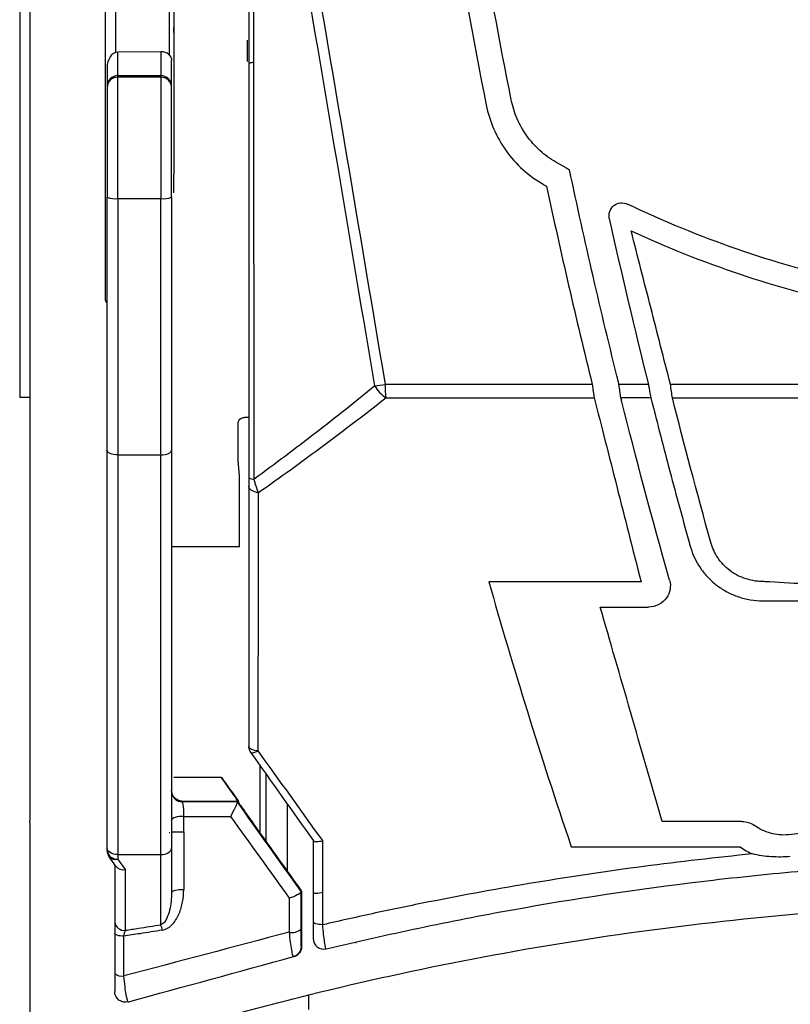
# Model space of a CAD drawing. Extents: x -2553 to 16903, y -23821 to -11697.
# Drawn here: x 2847 to 2883, y -11891 to -11845 of the extents above; entities that cross this region are included whole.
import ezdxf

# ---------------------------------------------------------------- set-up
doc = ezdxf.new("R2010")
doc.units = 0
doc.layers.get('0').update_dxf_attribs({"linetype": 'CONTINUOUS'})
doc.layers.add('Kapcsolók', color=1, linetype='CONTINUOUS')

# ---------------------------------------------------------------- blocks, each defined once
blk = doc.blocks.new('ARS 1250')
at = {"linetype": 'Continuous'}
for p, q in [((2150.82, -11743.281), (2150.82, -11852.057)), ((2150.344, -11844.378), (2150.344, -11863.043)), ((2154.32, -11845.043), (2154.32, -11858.441)), ((2154.82, -11846.982), (2154.82, -11845.089)), ((2157.32, -11847.117), (2157.32, -11845.089)), ((2157.52, -11846.061), (2157.52, -11845.825)), ((2157.52, -11846.061), (2157.52, -11846.072)), ((2157.52, -11846.072), (2157.52, -11846.516)), ((2157.52, -11846.516), (2157.52, -11849.405)), ((2160.966, -11847.401), (2160.966, -11846.417)), ((2154.912, -11846.968), (2154.92, -11846.968)), ((2156.92, -11846.948), (2154.92, -11846.968)), ((2154.92, -11848.062), (2154.92, -11846.968)), ((2156.92, -11846.948), (2156.92, -11848.062)), ((2157.42, -11848.562), (2157.42, -11847.363)), ((2154.42, -11847.678), (2154.42, -11848.562)), ((2154.92, -11848.062), (2156.92, -11848.062)), ((2154.92, -11848.133), (2154.92, -11848.062)), ((2156.92, -11848.062), (2156.92, -11848.133)), ((2154.42, -11848.562), (2154.42, -11848.633)), ((2154.92, -11853.786), (2154.92, -11848.133)), ((2156.92, -11848.133), (2154.92, -11848.133)), ((2156.92, -11848.133), (2156.92, -11853.786)), ((2157.42, -11848.633), (2157.42, -11848.562)), ((2154.42, -11848.633), (2154.42, -11853.721)), ((2157.42, -11853.721), (2157.42, -11848.633)), ((2157.52, -11849.405), (2157.52, -11852.655)), ((2150.82, -11852.057), (2150.82, -11854.224)), ((2154.92, -11853.786), (2156.92, -11853.786)), ((2150.82, -11854.224), (2150.82, -11854.644)), ((2150.82, -11854.644), (2150.82, -11863.452)), ((2150.82, -11863.043), (2150.344, -11863.043)), ((2150.82, -11863.452), (2150.82, -11863.872)), ((2150.82, -11863.872), (2150.82, -11866.039)), ((2161.02, -11863.975), (2160.82, -11863.975)), ((2160.52, -11865.975), (2160.52, -11864.275)), ((2154.92, -11865.724), (2156.92, -11865.724)), ((2160.593, -11866.703), (2160.52, -11865.975)), ((2150.82, -11866.039), (2150.82, -11882.766)), ((2160.589, -11870.009), (2157.42, -11870.009)), ((2161.556, -11883.346), (2161.556, -11880.209)), ((2161.818, -11880.578), (2161.818, -11883.714)), ((2159.748, -11880.742), (2157.52, -11880.742)), ((2157.92, -11881.845), (2160.51, -11881.845)), ((2157.92, -11881.875), (2157.92, -11881.845)), ((2162.818, -11885.115), (2162.818, -11881.982)), ((2150.82, -11882.83), (2150.82, -11882.766)), ((2150.82, -11882.83), (2150.82, -11893.577)), ((2157.336, -11883.321), (2157.311, -11883.321)), ((2154.42, -11884.148), (2154.42, -11884.027)), ((2154.92, -11884.329), (2156.92, -11884.329)), ((2154.92, -11884.329), (2154.92, -11884.536)), ((2156.92, -11887.598), (2156.92, -11884.329)), ((2157.42, -11884.027), (2157.42, -11886.117)), ((2154.823, -11884.876), (2154.512, -11884.437)), ((2154.77, -11884.801), (2154.77, -11887.469)), ((2155.27, -11885.03), (2154.92, -11884.536)), ((2155.27, -11887.857), (2155.27, -11885.03))]:
    blk.add_line(p, q, dxfattribs=at)
at = {"linetype": 'Continuous', "flags": 128}
for points in [[(2161.469, -11867.475), (2161.379, -11867.465), (2161.294, -11867.444), (2161.217, -11867.414), (2161.149, -11867.376), (2161.094, -11867.331), (2161.054, -11867.28), (2161.029, -11867.226), (2161.02, -11867.17)], [(2161.462, -11879.502), (2161.373, -11879.495), (2161.289, -11879.48), (2161.213, -11879.46), (2161.147, -11879.434), (2161.093, -11879.404), (2161.053, -11879.37), (2161.029, -11879.334), (2161.02, -11879.297)], [(2161.462, -11879.502), (2161.399, -11879.536), (2161.34, -11879.564), (2161.285, -11879.585), (2161.235, -11879.6), (2161.192, -11879.608), (2161.157, -11879.608), (2161.13, -11879.601), (2161.113, -11879.587)], [(2157.986, -11882.554), (2157.88, -11882.553), (2157.775, -11882.561), (2157.678, -11882.576), (2157.591, -11882.598), (2157.519, -11882.626), (2157.465, -11882.659), (2157.432, -11882.696), (2157.42, -11882.734)], [(2157.987, -11885.966), (2157.881, -11885.965), (2157.776, -11885.971), (2157.678, -11885.984), (2157.591, -11886.002), (2157.519, -11886.026), (2157.465, -11886.054), (2157.432, -11886.085), (2157.42, -11886.117)], [(2164.463, -11887.598), (2164.374, -11887.593), (2164.29, -11887.583), (2164.214, -11887.569), (2164.147, -11887.552), (2164.093, -11887.532), (2164.053, -11887.509), (2164.029, -11887.484), (2164.02, -11887.459)], [(2155.198, -11888.134), (2155.112, -11888.128), (2155.03, -11888.119), (2154.956, -11888.106), (2154.892, -11888.089), (2154.84, -11888.069), (2154.802, -11888.048), (2154.778, -11888.025), (2154.77, -11888.001)]]:
    blk.add_lwpolyline(points, dxfattribs=at)
at = {"linetype": 'Continuous'}
for centre, radius, start, end in [((2154.92, -11848.562), 0.5, 90, 180), ((2156.92, -11848.562), 0.5, 360, 90), ((2154.92, -11848.633), 0.5, 89.9896, 179.9907), ((2156.92, -11848.633), 0.5, 0.0084, 90.0108), ((2154.798, -11852.783), 1.011, 248.0945, 276.9778), ((2157.043, -11852.783), 1.011, 263.0218, 291.906), ((2154.617, -11858.431), 0.296, 182.0313, 226.3957), ((2164.5, -11844.864), 17.805, 277.7105, 279.2776), ((2168.36, -11861.659), 1.698, 209.9949, 235.5895), ((2174.213, -11862.426), 6.842, 180.0808, 185.3135), ((2161.233, -11866.475), 0.375, 235.4577, 275.6027), ((2161.52, -11879.297), 0.5, 180, 215.4445), ((2157.92, -11881.375), 0.5, 180.0048, 270.0046), ((2154.92, -11884.148), 0.5, 180, 215.3044), ((2154.87, -11884.084), 0.455, 188.1423, 276.3037), ((2154.787, -11884.194), 0.366, 221.4754, 291.3672), ((2155.22, -11887.405), 0.455, 188.1434, 276.3021), ((2155.39, -11888.154), 1.629, 10.7577, 19.9591), ((2163.038, -11887.293), 0.663, 257.652, 309.0405), ((2164.52, -11888.234), 0.5, 180.014, 282.7841), ((2162.97, -11888.601), 0.5, 285.2971, 359.7475), ((2155.11, -11889.466), 0.525, 229.5881, 279.564)]:
    blk.add_arc(centre, radius, start, end, dxfattribs=at)
for centre, major_axis, ratio, start_param, end_param in [((2154.92, -11847.664), (0, 0.696), 0.718015, 0.017453, 0.822336), ((2156.92, -11847.357), (-0.5, -0.015), 0.818903, 3.865152, 4.687489), ((2155.27, -11884.642), (-0.487, -0.155), 0.743145, 0.232218, 1.338578)]:
    blk.add_ellipse(centre, major_axis=major_axis, ratio=ratio, start_param=start_param, end_param=end_param, dxfattribs=at)
for points, degree in [([(2159.032, -11813.781), (2161.872, -11829.994), (2164.649, -11846.218), (2167.371, -11862.436)], 3), ([(2166.889, -11862.508), (2164.222, -11846.577), (2161.501, -11830.642), (2158.723, -11814.715)], 3), ([(2154.554, -11847.19), (2154.457, -11847.335), (2154.42, -11847.509), (2154.42, -11847.678)], 3), ([(2157.287, -11847.075), (2157.373, -11847.15), (2157.42, -11847.254), (2157.42, -11847.363)], 3), ([(2161.02, -11847.49), (2161.02, -11853.926), (2161.02, -11860.358), (2161.02, -11866.784)], 3), ([(2161.269, -11866.849), (2161.265, -11860.376), (2161.26, -11853.897), (2161.253, -11847.415)], 3), ([(2157.52, -11853.513), (2157.52, -11852.655)], 1), ([(2154.42, -11865.499), (2154.42, -11861.576), (2154.42, -11857.649), (2154.42, -11853.721)], 3), ([(2154.92, -11853.786), (2154.92, -11857.768), (2154.92, -11861.747), (2154.92, -11865.724)], 3), ([(2156.92, -11865.724), (2156.92, -11861.747), (2156.92, -11857.768), (2156.92, -11853.786)], 3), ([(2157.42, -11853.721), (2157.42, -11857.649), (2157.42, -11861.576), (2157.42, -11865.499)], 3), ([(2177.025, -11862.437), (2173.804, -11862.437), (2170.586, -11862.436), (2167.371, -11862.436)], 3), ([(2167.4, -11863.06), (2170.635, -11863.06), (2173.873, -11863.061), (2177.113, -11863.062)], 3), ([(2160.589, -11870.009), (2160.59, -11868.907), (2160.592, -11867.805), (2160.593, -11866.703)], 3), ([(2161.469, -11867.475), (2161.396, -11867.295), (2161.325, -11867.076), (2161.269, -11866.849)], 3), ([(2161.113, -11879.587), (2162.077, -11880.941), (2163.049, -11882.307), (2164.029, -11883.683)], 3), ([(2164.465, -11883.682), (2163.456, -11882.278), (2162.454, -11880.884), (2161.462, -11879.502)], 3), ([(2159.748, -11880.742), (2160.01, -11881.109), (2160.272, -11881.477), (2160.536, -11881.846)], 3), ([(2160.491, -11881.881), (2160.497, -11881.869), (2160.504, -11881.857), (2160.51, -11881.845)], 3), ([(2160.491, -11881.882), (2160.491, -11881.881), (2160.491, -11881.881), (2160.491, -11881.881)], 3), ([(2163.457, -11886.05), (2162.462, -11884.653), (2161.473, -11883.263), (2160.491, -11881.882)], 3), ([(2160.549, -11881.909), (2160.544, -11881.888), (2160.54, -11881.867), (2160.536, -11881.846)], 3), ([(2160.17, -11882.56), (2161.073, -11883.818), (2161.983, -11885.084), (2162.896, -11886.356)], 3), ([(2157.986, -11883.279), (2157.987, -11884.167), (2157.987, -11885.063), (2157.987, -11885.966)], 3), ([(2161.346, -11883.052), (2162.053, -11884.042), (2162.764, -11885.04), (2163.48, -11886.043)], 3), ([(2164.02, -11883.671), (2164.02, -11884.47), (2164.02, -11885.275), (2164.02, -11886.085)], 3), ([(2164.464, -11886.077), (2164.464, -11885.273), (2164.464, -11884.475), (2164.465, -11883.682)], 3), ([(2163.455, -11886.061), (2163.456, -11886.054), (2163.456, -11886.05), (2163.457, -11886.05)], 3), ([(2163.456, -11887.808), (2163.456, -11887.223), (2163.455, -11886.641), (2163.455, -11886.061)], 3), ([(2163.48, -11886.043), (2163.48, -11886.89), (2163.48, -11887.743), (2163.481, -11888.6)], 3), ([(2164.027, -11886.094), (2164.022, -11886.088), (2164.02, -11886.085), (2164.02, -11886.085)], 3), ([(2164.02, -11886.085), (2164.02, -11886.541), (2164.02, -11886.999), (2164.02, -11887.459)], 3), ([(2162.896, -11886.356), (2162.896, -11886.882), (2162.896, -11887.411), (2162.896, -11887.941)], 3), ([(2154.77, -11887.469), (2154.77, -11887.605), (2154.77, -11887.792), (2154.77, -11888.001)], 3), ([(2154.77, -11888.001), (2154.77, -11888.62), (2154.77, -11889.241), (2154.77, -11889.865)], 3), ([(2155.198, -11888.134), (2155.22, -11888.024), (2155.245, -11887.929), (2155.27, -11887.857)], 3), ([(2162.896, -11887.941), (2160.326, -11888.623), (2157.76, -11889.304), (2155.198, -11889.983)], 3), ([(2155.198, -11889.983), (2155.198, -11889.364), (2155.198, -11888.748), (2155.198, -11888.134)], 3), ([(2166.014, -11888.446), (2166.016, -11888.442), (2166.017, -11888.438), (2166.018, -11888.434)], 3), ([(2163.481, -11888.6), (2163.477, -11888.601), (2163.473, -11888.602), (2163.47, -11888.603)], 3), ([(2155.426, -11891.182), (2157.981, -11890.483), (2160.54, -11889.784), (2163.102, -11889.083)], 3), ([(2163.102, -11889.083), (2163.106, -11889.082), (2163.11, -11889.081), (2163.115, -11889.08)], 3), ([(2159.948, -11891.874), (2161.233, -11891.518), (2162.524, -11891.18), (2163.82, -11890.86)], 3), ([(2163.82, -11891.544), (2163.82, -11891.316), (2163.82, -11891.088), (2163.82, -11890.86)], 3)]:
    blk.add_open_spline(points, degree=degree, dxfattribs=at)
for points, knots in [([(2157.52, -11819.693), (2157.52, -11820.06), (2157.52, -11820.428), (2157.52, -11826.157), (2157.52, -11831.516), (2157.52, -11839.936), (2157.52, -11842.999), (2157.52, -11846.061)], [0.23288, 0.23288, 0.23288, 0.23288, 0.25, 0.25, 0.5, 0.5, 0.6430372, 0.6430372, 0.6430372, 0.6430372]), ([(2161.02, -11844.69), (2161.02, -11844.69), (2161.02, -11844.69), (2161.02, -11844.69), (2161.02, -11845.064), (2161.02, -11845.438), (2161.02, -11845.812), (2161.02, -11846.372), (2161.02, -11846.931), (2161.02, -11847.49)], [-0.000000149, -0.000000149, -0.000000149, -0.000000149, 0, 0, 0, 0.001132697, 0.001132697, 0.001132697, 0.002827105, 0.002827105, 0.002827105, 0.002827105]), ([(2161.253, -11847.415), (2161.252, -11846.9), (2161.252, -11846.385), (2161.251, -11845.87), (2161.25, -11845.452), (2161.25, -11845.033), (2161.249, -11844.614)], [0, 0, 0, 0, 0.001559455, 0.001559455, 0.001559455, 0.002827576, 0.002827576, 0.002827576, 0.002827576]), ([(2161.02, -11847.49), (2161.02, -11847.488), (2161.043, -11847.479), (2161.124, -11847.453), (2161.183, -11847.435), (2161.253, -11847.415)], [0, 0, 0, 0, 0.5, 0.5, 1, 1, 1, 1]), ([(2166.889, -11862.508), (2166.001, -11863.239), (2165.085, -11863.966), (2163.209, -11865.413), (2162.248, -11866.133), (2161.269, -11866.849)], [0, 0, 0, 0, 0.5, 0.5, 1, 1, 1, 1]), ([(2161.469, -11867.475), (2162.502, -11866.748), (2163.516, -11866.015), (2165.496, -11864.543), (2166.462, -11863.804), (2167.4, -11863.06)], [0, 0, 0, 0, 0.5, 0.5, 1, 1, 1, 1]), ([(2160.52, -11864.275), (2160.52, -11864.196), (2160.553, -11864.118), (2160.664, -11864.007), (2160.742, -11863.975), (2160.82, -11863.975)], [0, 0, 0, 0, 0.5, 0.5, 1, 1, 1, 1]), ([(2154.92, -11865.724), (2154.785, -11865.724), (2154.654, -11865.698), (2154.472, -11865.615), (2154.42, -11865.557), (2154.42, -11865.499)], [0, 0, 0, 0, 0.5, 0.5, 1, 1, 1, 1]), ([(2154.42, -11884.027), (2154.42, -11882.319), (2154.42, -11880.642), (2154.42, -11877.372), (2154.42, -11875.776), (2154.42, -11872.665), (2154.42, -11871.158), (2154.42, -11868.243), (2154.42, -11866.842), (2154.42, -11865.499)], [0, 0, 0, 0, 0.25, 0.25, 0.5, 0.5, 0.75, 0.75, 1, 1, 1, 1]), ([(2156.92, -11865.724), (2157.056, -11865.724), (2157.187, -11865.698), (2157.369, -11865.615), (2157.42, -11865.557), (2157.42, -11865.499)], [0, 0, 0, 0, 0.5, 0.5, 1, 1, 1, 1]), ([(2157.42, -11865.499), (2157.42, -11866.842), (2157.42, -11868.243), (2157.42, -11871.158), (2157.42, -11872.665), (2157.42, -11875.776), (2157.42, -11877.372), (2157.42, -11880.642), (2157.42, -11882.319), (2157.42, -11884.027)], [0, 0, 0, 0, 0.25, 0.25, 0.5, 0.5, 0.75, 0.75, 1, 1, 1, 1]), ([(2154.92, -11865.724), (2154.92, -11867.067), (2154.92, -11868.474), (2154.92, -11871.399), (2154.92, -11872.911), (2154.92, -11876.036), (2154.92, -11877.64), (2154.92, -11880.926), (2154.92, -11882.612), (2154.92, -11884.329)], [0, 0, 0, 0, 0.25, 0.25, 0.5, 0.5, 0.75, 0.75, 1, 1, 1, 1]), ([(2156.92, -11884.329), (2156.92, -11882.612), (2156.92, -11880.926), (2156.92, -11877.64), (2156.92, -11876.036), (2156.92, -11872.911), (2156.92, -11871.399), (2156.92, -11868.474), (2156.92, -11867.069), (2156.92, -11865.724)], [0, 0, 0, 0, 0.25, 0.25, 0.5, 0.5, 0.75, 0.75, 1, 1, 1, 1]), ([(2161.02, -11866.784), (2161.02, -11866.855), (2161.02, -11866.924), (2161.02, -11867.053), (2161.02, -11867.113), (2161.02, -11867.17)], [0, 0, 0, 0, 0.5, 0.5, 1, 1, 1, 1]), ([(2161.02, -11867.17), (2161.02, -11869.052), (2161.02, -11871.004), (2161.02, -11875.047), (2161.02, -11877.137), (2161.02, -11879.297)], [0, 0, 0, 0, 0.5, 0.5, 1, 1, 1, 1]), ([(2161.462, -11879.502), (2161.462, -11878.431), (2161.463, -11877.373), (2161.464, -11875.294), (2161.464, -11874.273), (2161.466, -11871.265), (2161.468, -11869.333), (2161.469, -11867.475)], [0, 0, 0, 0, 0.25, 0.25, 0.5, 0.5, 1, 1, 1, 1]), ([(2160.51, -11881.845), (2160.511, -11881.842), (2160.483, -11881.797), (2160.384, -11881.651), (2160.316, -11881.551), (2160.166, -11881.334), (2160.082, -11881.215), (2159.913, -11880.975), (2159.83, -11880.856), (2159.748, -11880.742)], [0, 0, 0, 0, 0.25, 0.25, 0.5, 0.5, 0.75, 0.75, 1, 1, 1, 1]), ([(2157.906, -11881.845), (2157.772, -11881.841), (2157.644, -11881.781), (2157.469, -11881.596), (2157.42, -11881.473), (2157.42, -11881.348)], [0, 0, 0, 0, 0.5, 0.5, 1, 1, 1, 1]), ([(2157.906, -11881.845), (2157.91, -11881.845), (2157.913, -11881.845), (2157.917, -11881.845), (2157.918, -11881.845), (2157.919, -11881.845), (2157.92, -11881.845)], [0, 0, 0, 0, 0.0000175359, 0.0000175359, 0.0000175359, 0.00002319277, 0.00002319277, 0.00002319277, 0.00002319277]), ([(2157.986, -11882.554), (2157.99, -11882.478), (2157.991, -11882.395), (2157.988, -11882.234), (2157.984, -11882.156), (2157.964, -11881.958), (2157.942, -11881.878), (2157.92, -11881.875)], [0, 0, 0, 0, 0.25, 0.25, 0.5, 0.5, 1, 1, 1, 1]), ([(2160.491, -11881.881), (2160.027, -11881.88), (2159.563, -11881.879), (2159.1, -11881.878), (2158.707, -11881.877), (2158.313, -11881.876), (2157.92, -11881.875)], [0, 0, 0, 0, 0.001403864, 0.001403864, 0.001403864, 0.002594773, 0.002594773, 0.002594773, 0.002594773]), ([(2160.491, -11881.882), (2160.494, -11881.888), (2160.485, -11881.915), (2160.449, -11882.003), (2160.422, -11882.064), (2160.325, -11882.266), (2160.243, -11882.426), (2160.17, -11882.56)], [0, 0, 0, 0, 0.25, 0.25, 0.5, 0.5, 1, 1, 1, 1]), ([(2160.549, -11881.909), (2160.549, -11881.912), (2160.558, -11881.927), (2160.594, -11881.982), (2160.621, -11882.022), (2160.716, -11882.16), (2160.795, -11882.273), (2160.952, -11882.497), (2161.032, -11882.61), (2161.191, -11882.834), (2161.269, -11882.944), (2161.346, -11883.052)], [0, 0, 0, 0, 0.125, 0.125, 0.25, 0.25, 0.5, 0.5, 0.75, 0.75, 1, 1, 1, 1]), ([(2157.986, -11882.554), (2158.336, -11882.555), (2158.686, -11882.556), (2159.036, -11882.557), (2159.414, -11882.558), (2159.792, -11882.559), (2160.17, -11882.56)], [0.000470196, 0.000470196, 0.000470196, 0.000470196, 0.001530366, 0.001530366, 0.001530366, 0.002674837, 0.002674837, 0.002674837, 0.002674837]), ([(2157.986, -11883.279), (2157.986, -11883.165), (2157.986, -11883.051), (2157.986, -11882.938), (2157.986, -11882.81), (2157.986, -11882.682), (2157.986, -11882.554)], [0, 0, 0, 0, 0.0003646563, 0.0003646563, 0.0003646563, 0.0007753142, 0.0007753142, 0.0007753142, 0.0007753142]), ([(2157.42, -11883.279), (2157.42, -11883.279), (2157.434, -11883.279), (2157.49, -11883.279), (2157.532, -11883.279), (2157.688, -11883.279), (2157.84, -11883.279), (2157.986, -11883.279)], [0, 0, 0, 0, 0.25, 0.25, 0.5, 0.5, 1, 1, 1, 1]), ([(2164.029, -11883.683), (2164.048, -11883.711), (2164.103, -11883.725), (2164.261, -11883.724), (2164.361, -11883.709), (2164.465, -11883.682)], [0, 0, 0, 0, 0.5, 0.5, 1, 1, 1, 1]), ([(2154.92, -11884.329), (2154.786, -11884.329), (2154.655, -11884.295), (2154.472, -11884.183), (2154.42, -11884.104), (2154.42, -11884.027)], [0, 0, 0, 0, 0.5, 0.5, 1, 1, 1, 1]), ([(2156.92, -11884.329), (2157.055, -11884.329), (2157.186, -11884.295), (2157.368, -11884.183), (2157.42, -11884.104), (2157.42, -11884.027)], [0, 0, 0, 0, 0.5, 0.5, 1, 1, 1, 1]), ([(2184.489, -11884.3), (2181.093, -11884.637), (2177.727, -11885.081), (2172.722, -11885.908), (2171.061, -11886.21), (2168.579, -11886.702), (2167.754, -11886.873), (2166.106, -11887.227), (2165.285, -11887.413), (2164.463, -11887.598)], [0, 0, 0, 0, 0.5, 0.5, 0.75, 0.75, 0.875, 0.875, 1, 1, 1, 1]), ([(2164.631, -11888.722), (2165.349, -11888.555), (2166.067, -11888.387), (2167.506, -11888.061), (2168.227, -11887.904), (2170.394, -11887.447), (2171.844, -11887.163), (2176.212, -11886.375), (2179.147, -11885.935), (2183.587, -11885.403), (2185.075, -11885.247), (2188.053, -11884.98), (2189.543, -11884.868), (2194.019, -11884.601), (2197.009, -11884.511), (2201.503, -11884.511), (2203.004, -11884.533), (2206.002, -11884.622), (2207.498, -11884.689), (2211.975, -11884.956), (2214.946, -11885.223), (2220.862, -11885.93), (2223.811, -11886.372), (2228.189, -11887.161), (2229.642, -11887.446), (2231.811, -11887.903), (2232.533, -11888.061), (2233.973, -11888.387), (2234.691, -11888.555), (2235.41, -11888.722)], [0, 0, 0, 0, 0.03125, 0.03125, 0.0625, 0.0625, 0.125, 0.125, 0.25, 0.25, 0.3125, 0.3125, 0.375, 0.375, 0.5, 0.5, 0.5625, 0.5625, 0.625, 0.625, 0.75, 0.75, 0.875, 0.875, 0.9375, 0.9375, 0.96875, 0.96875, 1, 1, 1, 1]), ([(2157.42, -11886.117), (2157.42, -11886.387), (2157.394, -11886.655), (2157.297, -11887.046), (2157.256, -11887.175), (2157.167, -11887.357), (2157.133, -11887.416), (2157.067, -11887.497), (2157.043, -11887.522), (2156.988, -11887.567), (2156.957, -11887.586), (2156.92, -11887.598)], [0, 0, 0, 0, 0.5, 0.5, 0.75, 0.75, 0.875, 0.875, 0.9375, 0.9375, 1, 1, 1, 1]), ([(2156.99, -11887.85), (2157.088, -11887.834), (2157.18, -11887.795), (2157.342, -11887.692), (2157.415, -11887.627), (2157.605, -11887.415), (2157.701, -11887.247), (2157.849, -11886.898), (2157.902, -11886.714), (2157.97, -11886.345), (2157.987, -11886.157), (2157.987, -11885.966)], [0, 0, 0, 0, 0.125, 0.125, 0.25, 0.25, 0.5, 0.5, 0.75, 0.75, 1, 1, 1, 1]), ([(2163.455, -11886.061), (2163.453, -11886.1), (2163.385, -11886.156), (2163.173, -11886.267), (2163.031, -11886.32), (2162.896, -11886.356)], [0, 0, 0, 0, 0.5, 0.5, 1, 1, 1, 1]), ([(2163.457, -11886.05), (2163.464, -11886.048), (2163.471, -11886.046), (2163.479, -11886.043), (2163.479, -11886.043), (2163.48, -11886.043), (2163.48, -11886.043)], [0.000658013, 0.000658013, 0.000658013, 0.000658013, 0.00191935, 0.00191935, 0.00191935, 0.00199374, 0.00199374, 0.00199374, 0.00199374]), ([(2164.027, -11886.094), (2164.044, -11886.119), (2164.098, -11886.129), (2164.257, -11886.123), (2164.359, -11886.105), (2164.464, -11886.077)], [0, 0, 0, 0, 0.5, 0.5, 1, 1, 1, 1]), ([(2164.463, -11887.598), (2164.463, -11887.278), (2164.463, -11886.958), (2164.464, -11886.64), (2164.464, -11886.452), (2164.464, -11886.264), (2164.464, -11886.077)], [0, 0, 0, 0, 0.001000035, 0.001000035, 0.001000035, 0.001590501, 0.001590501, 0.001590501, 0.001590501]), ([(2163.82, -11890.86), (2168.9, -11889.605), (2174.025, -11888.623), (2181.801, -11887.558), (2184.408, -11887.27), (2188.341, -11886.94), (2189.656, -11886.846), (2191.635, -11886.732), (2192.295, -11886.698), (2193.288, -11886.654), (2193.619, -11886.64), (2194.116, -11886.621), (2194.282, -11886.615), (2194.613, -11886.604), (2194.781, -11886.598), (2194.945, -11886.593)], [0, 0, 0, 0, 0.5, 0.5, 0.75, 0.75, 0.875, 0.875, 0.9375, 0.9375, 0.96875, 0.96875, 0.984375, 0.984375, 1, 1, 1, 1]), ([(2164.02, -11887.459), (2164.02, -11887.676), (2164.02, -11887.868), (2164.02, -11888.146), (2164.02, -11888.228), (2164.02, -11888.234)], [0, 0, 0, 0, 0.5, 0.5, 1, 1, 1, 1]), ([(2156.99, -11887.85), (2156.643, -11887.904), (2156.297, -11887.958), (2155.951, -11888.013), (2155.7, -11888.053), (2155.449, -11888.093), (2155.198, -11888.134)], [0, 0, 0, 0, 0.001070269, 0.001070269, 0.001070269, 0.001846525, 0.001846525, 0.001846525, 0.001846525]), ([(2155.27, -11887.857), (2155.473, -11887.824), (2155.677, -11887.792), (2155.88, -11887.76), (2156.226, -11887.705), (2156.573, -11887.651), (2156.92, -11887.598)], [0.000877092, 0.000877092, 0.000877092, 0.000877092, 0.001505475, 0.001505475, 0.001505475, 0.002577178, 0.002577178, 0.002577178, 0.002577178]), ([(2162.896, -11887.941), (2162.913, -11888.107), (2162.931, -11888.261), (2162.968, -11888.545), (2162.987, -11888.668), (2163.024, -11888.875), (2163.041, -11888.954), (2163.075, -11889.061), (2163.089, -11889.087), (2163.102, -11889.083)], [0, 0, 0, 0, 0.25, 0.25, 0.5, 0.5, 0.75, 0.75, 1, 1, 1, 1]), ([(2163.47, -11888.603), (2163.466, -11888.605), (2163.462, -11888.523), (2163.457, -11888.234), (2163.456, -11888.034), (2163.456, -11887.808)], [0, 0, 0, 0, 0.5, 0.5, 1, 1, 1, 1]), ([(2164.631, -11888.722), (2164.611, -11888.717), (2164.583, -11888.601), (2164.538, -11888.299), (2164.523, -11888.179), (2164.492, -11887.905), (2164.478, -11887.757), (2164.463, -11887.598)], [0, 0, 0, 0, 0.5, 0.5, 0.75, 0.75, 1, 1, 1, 1]), ([(2164.02, -11888.234), (2164.02, -11888.243), (2164.02, -11888.252), (2164.02, -11888.261), (2164.02, -11888.266), (2164.02, -11888.27), (2164.02, -11888.275)], [0, 0, 0, 0, 0.001, 0.001, 0.001, 0.001520187, 0.001520187, 0.001520187, 0.001520187]), ([(2163.481, -11888.6), (2163.481, -11888.708), (2163.446, -11888.813), (2163.316, -11888.986), (2163.222, -11889.051), (2163.115, -11889.08)], [0, 0, 0, 0, 0.5, 0.5, 1, 1, 1, 1]), ([(2154.77, -11889.865), (2154.77, -11890.101), (2154.77, -11890.313), (2154.77, -11890.615), (2154.77, -11890.705), (2154.77, -11890.706)], [0, 0, 0, 0, 0.5, 0.5, 1, 1, 1, 1]), ([(2155.402, -11891.188), (2155.379, -11891.194), (2155.345, -11891.071), (2155.271, -11890.637), (2155.232, -11890.328), (2155.198, -11889.983)], [0, 0, 0, 0, 0.5, 0.5, 1, 1, 1, 1]), ([(2155.402, -11891.188), (2155.254, -11891.228), (2155.089, -11891.196), (2154.845, -11891.01), (2154.77, -11890.859), (2154.77, -11890.706)], [0, 0, 0, 0, 0.5, 0.5, 1, 1, 1, 1]), ([(2155.402, -11891.188), (2155.404, -11891.188), (2155.405, -11891.187), (2155.407, -11891.187), (2155.413, -11891.185), (2155.42, -11891.183), (2155.426, -11891.182)], [0.00066087804, 0.00066087804, 0.00066087804, 0.00066087804, 0.00066562609, 0.00066562609, 0.00066562609, 0.00068611433, 0.00068611433, 0.00068611433, 0.00068611433])]:
    blk.add_open_spline(points, degree=3, knots=knots, dxfattribs=at)
at = {"layer": 'Kapcsolók', "linetype": 'Continuous'}
for points, knots in [([(2166.779, -11773.567), (2166.416, -11779.915), (2166.255, -11786.267), (2166.315, -11795.8), (2166.386, -11798.979), (2166.628, -11805.331), (2166.799, -11808.503), (2167.242, -11814.84), (2167.514, -11818.005), (2168.159, -11824.328), (2168.531, -11827.486), (2169.798, -11836.93), (2170.842, -11843.195), (2172.084, -11849.428)], [0, 0, 0, 0, 0.25, 0.25, 0.375, 0.375, 0.5, 0.5, 0.625, 0.625, 0.75, 0.75, 1, 1, 1, 1]), ([(2172.084, -11849.428), (2172.161, -11849.814), (2172.279, -11850.19), (2172.592, -11850.907), (2172.784, -11851.244), (2173.237, -11851.875), (2173.502, -11852.171), (2174.077, -11852.691), (2174.391, -11852.92), (2174.731, -11853.116)], [0, 0, 0, 0, 0.25, 0.25, 0.5, 0.5, 0.75, 0.75, 1, 1, 1, 1]), ([(2175.326, -11852.087), (2175.059, -11851.934), (2174.812, -11851.754), (2174.357, -11851.341), (2174.153, -11851.112), (2173.799, -11850.619), (2173.646, -11850.35), (2173.402, -11849.789), (2173.311, -11849.498), (2173.251, -11849.196)], [0, 0, 0, 0, 0.25, 0.25, 0.5, 0.5, 0.75, 0.75, 1, 1, 1, 1]), ([(2175.966, -11852.451), (2175.905, -11852.416), (2175.844, -11852.382), (2175.782, -11852.347), (2175.744, -11852.326), (2175.706, -11852.304), (2175.668, -11852.283), (2175.63, -11852.261), (2175.592, -11852.24), (2175.554, -11852.218), (2175.516, -11852.196), (2175.478, -11852.175), (2175.44, -11852.153), (2175.402, -11852.131), (2175.364, -11852.109), (2175.326, -11852.087)], [0, 0, 0, 0, 0.0002109834, 0.0002109834, 0.0002109834, 0.0003425158, 0.0003425158, 0.0003425158, 0.0004740479, 0.0004740479, 0.0004740479, 0.0006055797, 0.0006055797, 0.0006055797, 0.000737111, 0.000737111, 0.000737111, 0.000737111]), ([(2178.244, -11862.34), (2177.837, -11860.699), (2177.443, -11859.054), (2176.683, -11855.757), (2176.319, -11854.105), (2175.966, -11852.451)], [0, 0, 0, 0, 0.5, 0.5, 1, 1, 1, 1]), ([(2174.894, -11853.21), (2175.225, -11854.753), (2175.568, -11856.294), (2176.278, -11859.37), (2176.647, -11860.905), (2177.025, -11862.437)], [0, 0, 0, 0, 0.5, 0.5, 1, 1, 1, 1]), ([(2177.818, -11854.716), (2177.794, -11854.605), (2177.801, -11854.49), (2177.876, -11854.278), (2177.944, -11854.185), (2178.118, -11854.046), (2178.225, -11854.001), (2178.447, -11853.976), (2178.561, -11853.994), (2178.663, -11854.043)], [0, 0, 0, 0, 0.25, 0.25, 0.5, 0.5, 0.75, 0.75, 1, 1, 1, 1]), ([(2221.378, -11854.043), (2219.705, -11854.842), (2217.998, -11855.541), (2214.517, -11856.748), (2212.744, -11857.254), (2210.032, -11857.866), (2209.123, -11858.045), (2207.306, -11858.349), (2206.397, -11858.475), (2203.664, -11858.779), (2201.838, -11858.879), (2198.176, -11858.878), (2196.34, -11858.777), (2193.579, -11858.467), (2192.661, -11858.338), (2190.844, -11858.031), (2189.942, -11857.852), (2187.26, -11857.244), (2185.5, -11856.74), (2182.038, -11855.539), (2180.336, -11854.842), (2178.663, -11854.043)], [0, 0, 0, 0, 0.125, 0.125, 0.25, 0.25, 0.3125, 0.3125, 0.375, 0.375, 0.5, 0.5, 0.625, 0.625, 0.6875, 0.6875, 0.75, 0.75, 0.875, 0.875, 1, 1, 1, 1]), ([(2178.835, -11855.292), (2182.163, -11856.825), (2185.602, -11857.976), (2190.035, -11858.95), (2190.929, -11859.122), (2192.73, -11859.417), (2193.639, -11859.541), (2196.374, -11859.838), (2198.193, -11859.935), (2203.633, -11859.937), (2207.24, -11859.553), (2212.619, -11858.378), (2214.383, -11857.891), (2217.843, -11856.731), (2219.541, -11856.059), (2221.206, -11855.292)], [0, 0, 0, 0, 0.25, 0.25, 0.3125, 0.3125, 0.375, 0.375, 0.5, 0.5, 0.75, 0.75, 0.875, 0.875, 1, 1, 1, 1]), ([(2180.669, -11862.438), (2180.362, -11861.247), (2180.058, -11860.056), (2179.446, -11857.674), (2179.141, -11856.483), (2178.835, -11855.292)], [0, 0, 0, 0, 0.5, 0.5, 1, 1, 1, 1]), ([(2179.638, -11862.438), (2179.41, -11862.438), (2178.953, -11862.438), (2178.497, -11862.437), (2178.268, -11862.437)], [0, 0, 0, 0, 0.500102, 1, 1, 1, 1]), ([(2219.371, -11862.439), (2216.15, -11862.439), (2212.927, -11862.44), (2206.473, -11862.44), (2203.241, -11862.44), (2193.554, -11862.44), (2187.107, -11862.439), (2180.669, -11862.438)], [0, 0, 0, 0, 0.25, 0.25, 0.5, 0.5, 1, 1, 1, 1]), ([(2177.113, -11863.062), (2177.453, -11864.389), (2177.805, -11865.768), (2178.533, -11868.63), (2178.909, -11870.108), (2179.295, -11871.631)], [0, 0, 0, 0, 0.5, 0.5, 1, 1, 1, 1]), ([(2179.754, -11863.063), (2179.777, -11863.153), (2179.801, -11863.245), (2179.824, -11863.336), (2179.827, -11863.35), (2179.831, -11863.363), (2179.834, -11863.377)], [0, 0, 0, 0, 0.0003793433, 0.0003793433, 0.0003793433, 0.0004353286, 0.0004353286, 0.0004353286, 0.0004353286]), ([(2180.758, -11863.063), (2187.166, -11863.064), (2193.584, -11863.066), (2203.226, -11863.066), (2206.443, -11863.066), (2212.867, -11863.065), (2216.076, -11863.065), (2219.282, -11863.064)], [0, 0, 0, 0, 0.5, 0.5, 0.75, 0.75, 1, 1, 1, 1]), ([(2179.834, -11863.377), (2180.106, -11864.449), (2180.393, -11865.554), (2180.998, -11867.829), (2181.313, -11868.997), (2181.658, -11870.19)], [0, 0, 0, 0, 0.5, 0.5, 1, 1, 1, 1]), ([(2188.654, -11871.832), (2187.463, -11871.763), (2186.271, -11871.694), (2185.006, -11871.62), (2184.931, -11871.616), (2184.782, -11871.607), (2184.708, -11871.602), (2184.486, -11871.574), (2184.338, -11871.542), (2184.054, -11871.452), (2183.919, -11871.396), (2183.663, -11871.262), (2183.541, -11871.184), (2183.316, -11871.012), (2183.214, -11870.919), (2183.029, -11870.719), (2182.945, -11870.612), (2182.725, -11870.282), (2182.621, -11870.049), (2182.553, -11869.806)], [0, 0, 0, 0, 0.5, 0.5, 0.53125, 0.53125, 0.5625, 0.5625, 0.625, 0.625, 0.6875, 0.6875, 0.75, 0.75, 0.8125, 0.8125, 0.875, 0.875, 1, 1, 1, 1]), ([(2181.658, -11870.19), (2181.767, -11870.496), (2181.92, -11870.792), (2182.219, -11871.205), (2182.332, -11871.339), (2182.578, -11871.59), (2182.711, -11871.707), (2183.001, -11871.923), (2183.158, -11872.023), (2183.485, -11872.195), (2183.656, -11872.268), (2184.015, -11872.389), (2184.201, -11872.436), (2184.576, -11872.497), (2184.766, -11872.513), (2184.958, -11872.513)], [0, 0, 0, 0, 0.25, 0.25, 0.375, 0.375, 0.5, 0.5, 0.625, 0.625, 0.75, 0.75, 0.875, 0.875, 1, 1, 1, 1]), ([(2172.207, -11871.63), (2172.756, -11873.584), (2173.36, -11875.598), (2174.643, -11879.724), (2175.321, -11881.832), (2176.044, -11883.97)], [0, 0, 0, 0, 0.5, 0.5, 1, 1, 1, 1]), ([(2180.627, -11871.55), (2180.707, -11871.833), (2180.654, -11872.136), (2180.39, -11872.503), (2180.271, -11872.61), (2179.986, -11872.761), (2179.819, -11872.805), (2179.646, -11872.805)], [0, 0, 0, 0, 0.5, 0.5, 0.75, 0.75, 1, 1, 1, 1]), ([(2177.396, -11872.805), (2177.403, -11872.805), (2177.411, -11872.805), (2177.418, -11872.805), (2177.915, -11872.805), (2178.412, -11872.805), (2178.908, -11872.805), (2179.154, -11872.805), (2179.4, -11872.805), (2179.646, -11872.805)], [0, 0, 0, 0, 0.000022226, 0.000022226, 0.000022226, 0.001516513, 0.001516513, 0.001516513, 0.00225632, 0.00225632, 0.00225632, 0.00225632]), ([(2184, -11882.787), (2183.807, -11882.787), (2183.615, -11882.787), (2183.422, -11882.787), (2182.968, -11882.787), (2182.514, -11882.787), (2182.06, -11882.787), (2181.606, -11882.787), (2181.153, -11882.787), (2180.699, -11882.786), (2180.559, -11882.786), (2180.419, -11882.786), (2180.28, -11882.786)], [0, 0, 0, 0, 0.000578331, 0.000578331, 0.000578331, 0.001942573, 0.001942573, 0.001942573, 0.00330683, 0.00330683, 0.00330683, 0.003726806, 0.003726806, 0.003726806, 0.003726806]), ([(2213.878, -11883.41), (2211.578, -11883.203), (2209.273, -11883.047), (2204.651, -11882.839), (2202.335, -11882.787), (2197.705, -11882.787), (2195.389, -11882.839), (2190.768, -11883.047), (2188.463, -11883.203), (2186.163, -11883.41)], [0, 0, 0, 0, 0.25, 0.25, 0.5, 0.5, 0.75, 0.75, 1, 1, 1, 1]), ([(2186.163, -11883.41), (2186.023, -11883.422), (2185.884, -11883.422), (2185.606, -11883.397), (2185.466, -11883.372), (2185.065, -11883.262), (2184.811, -11883.139), (2184.587, -11882.977)], [0, 0, 0, 0, 0.25, 0.25, 0.5, 0.5, 1, 1, 1, 1]), ([(2186.253, -11884.421), (2185.959, -11884.447), (2185.663, -11884.451), (2185.072, -11884.412), (2184.778, -11884.368), (2184.489, -11884.3)], [0, 0, 0, 0, 0.5, 0.5, 1, 1, 1, 1])]:
    blk.add_open_spline(points, degree=3, knots=knots, dxfattribs=at)
for points in [[(2173.251, -11849.196), (2172.704, -11846.455), (2172.197, -11843.705), (2171.727, -11840.949)], [(2174.731, -11853.116), (2174.785, -11853.147), (2174.84, -11853.178), (2174.894, -11853.21)], [(2177.818, -11854.716), (2178.39, -11857.298), (2178.997, -11859.872), (2179.638, -11862.438)], [(2178.268, -11862.437), (2178.26, -11862.405), (2178.252, -11862.373), (2178.244, -11862.34)], [(2177.025, -11862.437), (2177.054, -11862.67), (2177.085, -11862.891), (2177.113, -11863.062)], [(2178.355, -11863.062), (2178.329, -11862.893), (2178.298, -11862.669), (2178.268, -11862.437)], [(2179.638, -11862.438), (2179.648, -11862.497), (2179.659, -11862.555), (2179.669, -11862.613)], [(2179.669, -11862.613), (2179.7, -11862.781), (2179.729, -11862.937), (2179.754, -11863.063)], [(2180.758, -11863.063), (2180.731, -11862.892), (2180.7, -11862.671), (2180.669, -11862.438)], [(2179.754, -11863.063), (2179.288, -11863.063), (2178.822, -11863.062), (2178.355, -11863.062)], [(2178.402, -11863.253), (2178.387, -11863.189), (2178.371, -11863.126), (2178.355, -11863.062)], [(2180.627, -11871.55), (2179.794, -11868.617), (2179.054, -11865.835), (2178.402, -11863.253)], [(2182.553, -11869.806), (2181.891, -11867.436), (2181.296, -11865.186), (2180.758, -11863.063)], [(2179.295, -11871.631), (2176.93, -11871.63), (2174.567, -11871.63), (2172.207, -11871.63)], [(2180.28, -11882.786), (2179.281, -11879.33), (2178.314, -11875.984), (2177.396, -11872.805)], [(2184.958, -11872.513), (2194.992, -11872.513), (2205.049, -11872.513), (2215.083, -11872.513)], [(2184, -11882.787), (2184.212, -11882.787), (2184.418, -11882.854), (2184.587, -11882.977)], [(2176.044, -11883.97), (2178.665, -11883.971), (2181.288, -11883.971), (2183.914, -11883.971)], [(2183.914, -11883.971), (2184.095, -11884.098), (2184.288, -11884.209), (2184.489, -11884.3)]]:
    blk.add_open_spline(points, degree=3, dxfattribs=at)

msp = doc.modelspace()

# ---------------------------------------------------------------- block references
msp.add_blockref('ARS 1250', (696.472, 0))

doc.saveas('drawing.dxf')
